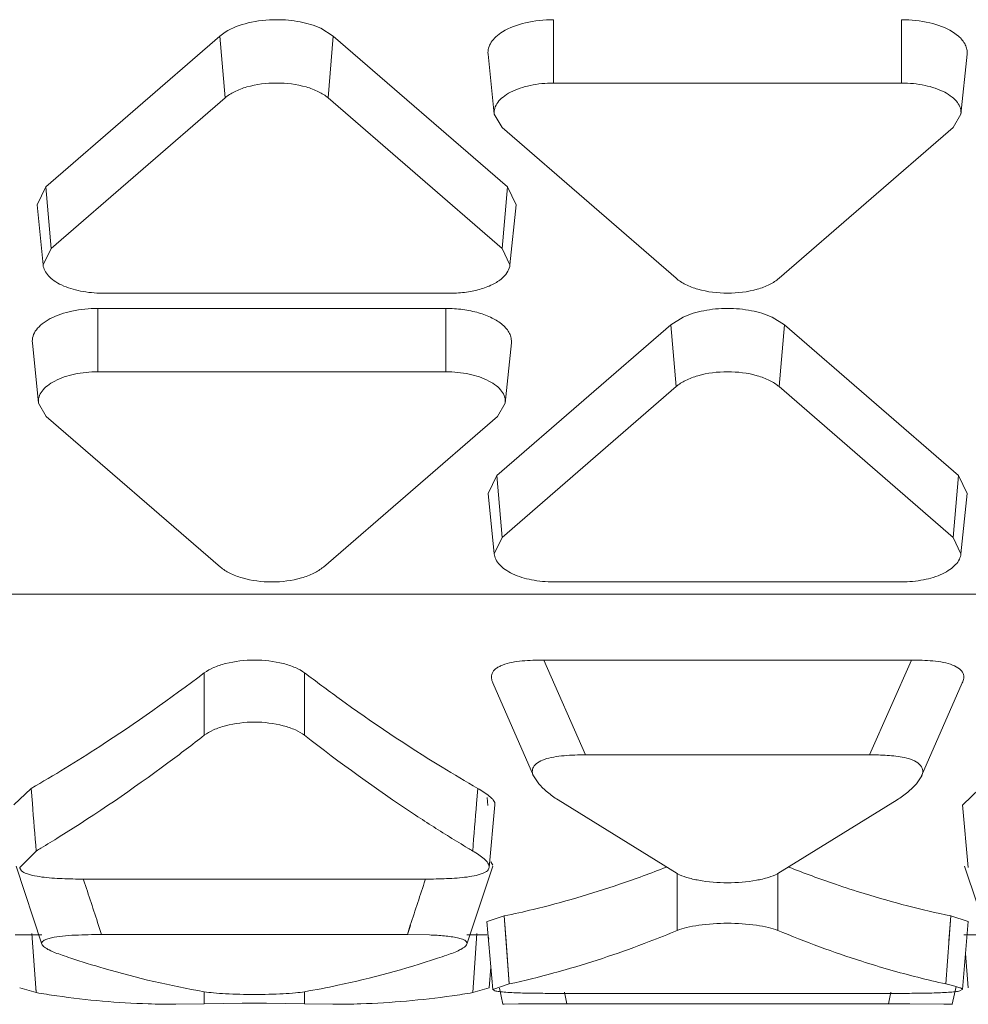
# Model space of a CAD drawing. Units: inches. Extents: x 0 to 246, y 0 to 50.
# Drawn here: x 42 to 42, y 39 to 39 of the extents above; entities that cross this region are included whole.
import ezdxf

# ---------------------------------------------------------------- set-up
doc = ezdxf.new("R2010")
doc.units = ezdxf.units.IN
doc.header["$MEASUREMENT"] = 0
doc.layers.add('CONTINUOUS1', color=7, linetype='Continuous', lineweight=20)

msp = doc.modelspace()

# ---------------------------------------------------------------- linework, layer by layer
at = {"layer": 'CONTINUOUS1'}
for p, q in [((41.72013689265233, 39.06326577484977), (41.72013689265233, 39.07418289264977)), ((41.78013689265233, 39.06326577484977), (41.78013689265233, 39.07418289264977)), ((41.66259984165233, 39.07135777824976), (41.66353399525233, 39.07204217474977)), ((41.68000267505234, 39.07270300934977), (41.68217201575234, 39.07135777824976)), ((41.78891587195233, 39.07208946564977), (41.78992231605233, 39.07135835294977)), ((41.66259984165233, 39.07135777824976), (41.63259984165233, 39.04537596414977)), ((41.66350905045233, 39.06070313704977), (41.66259984165233, 39.07135777824976)), ((41.68126280695233, 39.06070313704977), (41.68217201575234, 39.07135777824976)), ((41.71217201575233, 39.04537596414977), (41.68217201575234, 39.07135777824976)), ((41.70989984265233, 39.05788159944977), (41.70885131895233, 39.06824724634977)), ((41.79037394275233, 39.05788159944977), (41.79142246635233, 39.06824724634977)), ((41.78013689265233, 39.06326577484977), (41.72013689265233, 39.06326577484977)), ((41.66350905045233, 39.06070313704977), (41.63350905045233, 39.03472132294976)), ((41.71126280695233, 39.03472132294976), (41.68126280695233, 39.06070313704977)), ((41.71126001445233, 39.05557786154978), (41.70990319605233, 39.05788169724977)), ((41.79037058935233, 39.05788169724977), (41.78901377085233, 39.05557786154978)), ((41.71126001445233, 39.05557786154978), (41.74126001445233, 39.02959604744977)), ((41.75901377085233, 39.02959604744977), (41.78901377085233, 39.05557786154978)), ((41.63110052645234, 39.04226543694978), (41.63259984165233, 39.04537596414977)), ((41.63350905045233, 39.03472132294976), (41.63259984165233, 39.04537596414977)), ((41.71126280695233, 39.03472132294976), (41.71217201575233, 39.04537596414977)), ((41.71217201575233, 39.04537596414977), (41.71367133095233, 39.04226543694978)), ((41.63214887865233, 39.03189978534976), (41.63110035505233, 39.04226543224976)), ((41.71262297875233, 39.03189978534976), (41.71367150235233, 39.04226543224976)), ((41.63214903415233, 39.03189978954977), (41.63350905045233, 39.03472132294976)), ((41.71126280695233, 39.03472132294976), (41.71262282325233, 39.03189978954977)), ((41.64238592875233, 39.02703340964976), (41.70238592875233, 39.02703340964976)), ((41.70157763835233, 39.02440011484977), (41.64157763835234, 39.02440011484977)), ((41.64157763835234, 39.01348299704978), (41.64157763835234, 39.02440011484977)), ((41.70157763835233, 39.01348299704978), (41.70157763835233, 39.02440011484977)), ((41.74035080565233, 39.02157500044976), (41.74247056035233, 39.02289742374977)), ((41.75780322505233, 39.02289742374977), (41.75992297975233, 39.02157500044976)), ((41.74035080565233, 39.02157500044976), (41.71035080565233, 38.99559318634977)), ((41.74126001445233, 39.01092035924977), (41.74035080565233, 39.02157500044976)), ((41.75901377085233, 39.01092035924977), (41.75992297975233, 39.02157500044976)), ((41.78992297975233, 38.99559318634977), (41.75992297975233, 39.02157500044976)), ((41.63134058825234, 39.00809882164977), (41.63029206465233, 39.01846446854977)), ((41.71181468835233, 39.00809882164977), (41.71286321205233, 39.01846446854977)), ((41.70157763835233, 39.01348299704978), (41.64157763835234, 39.01348299704978)), ((41.74126001445233, 39.01092035924977), (41.71126001445233, 38.98493854514977)), ((41.78901377085233, 38.98493854514977), (41.75901377085233, 39.01092035924977)), ((41.63270076015233, 39.00579508374977), (41.63134394165233, 39.00809891954978)), ((41.71181133495234, 39.00809891954978), (41.71045451655233, 39.00579508374977)), ((41.63270076015233, 39.00579508374977), (41.66270076015233, 38.97981326964977)), ((41.68045451655233, 38.97981326964977), (41.71045451655233, 39.00579508374977)), ((41.70885149045233, 38.99248265914977), (41.71035080565233, 38.99559318634977)), ((41.71126001445233, 38.98493854514977), (41.71035080565233, 38.99559318634977)), ((41.78901377085233, 38.98493854514977), (41.78992297975233, 38.99559318634977)), ((41.78992297975233, 38.99559318634977), (41.79142229495233, 38.99248265914977)), ((41.70989984265233, 38.98211700754976), (41.70885131895233, 38.99248265444976)), ((41.79037394275233, 38.98211700754976), (41.79142246635233, 38.99248265444976)), ((41.70989999815233, 38.98211701174978), (41.71126001445233, 38.98493854514977)), ((41.78901377085233, 38.98493854514977), (41.79037378725233, 38.98211701174978)), ((41.72013689265233, 38.97725063184977), (41.78013689265233, 38.97725063184977)), ((41.03657276695233, 38.97511735734977), (41.89457276695233, 38.97511735734977)), ((41.71844870405233, 38.96378596324976), (41.78182508135233, 38.96378596324976)), ((41.71844870405233, 38.96378596324976), (41.72565777015233, 38.94743746654977)), ((41.78182508135233, 38.96378596324976), (41.77461601515233, 38.94743746654977)), ((41.65991516285234, 38.95080591414977), (41.65991516285234, 38.96156925954978)), ((41.67723567095234, 38.95080591414977), (41.67723567095234, 38.96156925954978)), ((41.70967452975233, 38.95983834964977), (41.71668306735233, 38.94379622184977)), ((41.78359071585233, 38.94379622444977), (41.79059925095233, 38.95983835474976)), ((41.77461601515233, 38.94743746654977), (41.72565777015233, 38.94743746654977)), ((41.71666638035233, 38.94379485284978), (41.71757920275233, 38.94246010134977)), ((41.78268989185234, 38.94245439034978), (41.78360704265233, 38.94379486004976)), ((41.62712828565233, 38.93881860624977), (41.63008479895233, 38.94165718284978)), ((41.63008637245233, 38.94165858904977), (41.63029660935234, 38.93907374444977)), ((41.70706603495233, 38.94165718284978), (41.70685985135233, 38.93907219964977)), ((41.79066514985233, 38.93881910264977), (41.79360779895233, 38.94165718284978)), ((41.70866748915233, 38.94009848194978), (41.70878351355233, 38.93871258704976)), ((41.72090749195233, 38.93967031324976), (41.74147663245233, 38.92695701104977)), ((41.75879703605234, 38.92695694654978), (41.77936627415233, 38.93967030104977)), ((41.70904279465233, 38.92804076744977), (41.71004469085234, 38.93881817034978)), ((41.79062919525233, 38.93881818184977), (41.79163105585233, 38.92804077314977)), ((41.63094631245233, 38.93085907344977), (41.62812866935233, 38.92804121584976)), ((41.62748280685233, 38.92826862454977), (41.63193747625233, 38.91482298034977)), ((41.70521335985233, 38.91482298014978), (41.70966802905233, 38.92826862444977)), ((41.70932829645233, 38.92897208544977), (41.70969772635233, 38.92843649934977)), ((41.79100581075233, 38.92826862484978), (41.79546048025234, 38.91482298054977)), ((41.63952933045233, 38.92601410144977), (41.69762150335233, 38.92601410144977)), ((41.74147663865233, 38.91717198084976), (41.74147663865233, 38.92695701104977)), ((41.75879714675233, 38.91717198084976), (41.75879714675233, 38.92695694654978)), ((41.70868401015233, 38.91870804014977), (41.71164627475233, 38.91966468094978)), ((41.71164627475233, 38.91966468094978), (41.71250756635233, 38.90794009054977)), ((41.71164768505233, 38.91966541244977), (41.71197208545234, 38.91531999514977)), ((41.78862751065233, 38.91966468094978), (41.78776530195233, 38.90794057084977)), ((41.78862657375233, 38.91966517054976), (41.78830413695233, 38.91534686834976)), ((41.78862751065233, 38.91966468094978), (41.79159622315233, 38.91870802724978)), ((41.64168827735233, 38.91804315694978), (41.64221410915233, 38.91645115594977)), ((41.64170021945232, 38.91804655964977), (41.64221436175233, 38.91645122744977)), ((41.69545074835234, 38.91804699154977), (41.69493646695233, 38.91645122884977)), ((41.69546269845233, 38.91804358654977), (41.69493672465233, 38.91645115594977)), ((41.70866448445233, 38.91870795224978), (41.70966661865233, 38.90696870764977)), ((41.79060747895233, 38.90696869154976), (41.79160913925233, 38.91870796644977)), ((41.62735094755234, 38.91643136434976), (41.63193900185234, 38.91643136434976)), ((41.63022312925233, 38.91664226464977), (41.63094609055234, 38.90643920934977)), ((41.69493672465233, 38.91645115594977), (41.64221410915233, 38.91645115594977)), ((41.69874162815233, 38.91638588704977), (41.69493672465233, 38.91645115594977)), ((41.70521335985233, 38.91643136434976), (41.70866448445233, 38.91643136434976)), ((41.70692965515233, 38.91661357024977), (41.70620369115233, 38.90643933794976)), ((41.70878341625234, 38.91648149184977), (41.70896657345233, 38.91563683874978)), ((41.79087394345233, 38.91643136434976), (41.79543783745233, 38.91643136434976)), ((41.71197208545234, 38.91531999514977), (41.71250884935233, 38.90794080904976)), ((41.79113991665233, 38.91320876354976), (41.79162787955233, 38.90729647614977)), ((41.70904592525233, 38.90729647404977), (41.70933728345234, 38.91082661984977)), ((41.63094615225233, 38.90643919724977), (41.62811610745234, 38.90729643984977)), ((41.63087371805234, 38.90749379654977), (41.63094708265233, 38.90643933044977)), ((41.70906495245233, 38.90729644214977), (41.70620468615233, 38.90643919774976)), ((41.71250778505233, 38.90794014744978), (41.70968082525233, 38.90696877514978)), ((41.71079384825233, 38.90721012654977), (41.71139537845233, 38.90443609274976)), ((41.78887839655233, 38.90443609274976), (41.78954432655233, 38.90750711254977)), ((41.79060252115233, 38.90696897144977), (41.79055262005233, 38.90707932054977)), ((41.65991516285234, 38.90451314944977), (41.65991516285234, 38.90660303244977)), ((41.67723567095234, 38.90451314944977), (41.67723567095234, 38.90660301224978)), ((41.70967332375233, 38.90696887414977), (41.71002110855233, 38.90675803794977)), ((41.72109080625233, 38.90631408524976), (41.77918297915233, 38.90631408524976)), ((41.72199953055233, 38.90650693884976), (41.72242185765233, 38.90451693754977)), ((41.72200860255234, 38.90650859734977), (41.72242176895234, 38.90451692154977)), ((41.77827425485233, 38.90650693884976), (41.77785192775233, 38.90451693754977)), ((41.77826518525233, 38.90650859694978), (41.77785201885234, 38.90451692104978)), ((41.79018414175233, 38.90673399804977), (41.79060252115233, 38.90696897144977)), ((41.65991527355234, 38.90451315314976), (41.65505179825233, 38.90443136434976)), ((41.66646632795234, 38.90463124354977), (41.65991527355234, 38.90451315314976)), ((41.67723567725233, 38.90451314924977), (41.67066285875233, 38.90463139844977)), ((41.68209903565234, 38.90443136434976), (41.67723567725233, 38.90451314924977)), ((41.71410487795233, 38.90448689404977), (41.71139080915233, 38.90443627304977)), ((41.71139080915233, 38.90443627304977), (41.71162290855234, 38.90443127064977)), ((41.72242185765233, 38.90451693754977), (41.71410487795233, 38.90448689404977)), ((41.77785192775233, 38.90451693754977), (41.72242185765233, 38.90451693754977)), ((41.77918312425233, 38.90451642814978), (41.77785192775233, 38.90451693754977)), ((41.78156334115233, 38.90451248944977), (41.77918312425233, 38.90451642814978)), ((41.78740042785233, 38.90447244404976), (41.78156334115233, 38.90451248944977)), ((41.78888711475233, 38.90443610474978), (41.78740042785233, 38.90447244404976)), ((41.78865169445233, 38.90443136434976), (41.78887378925233, 38.90443609294977))]:
    msp.add_line(p, q, dxfattribs=at)
for centre, radius, start, end in [((41.50687257245233, 39.15616371024977), 0.2473748229, 299.8729947252998, 301.4497244041001), ((41.83172426885233, 39.15860419894977), 0.2502112768, 238.4807862823, 240.1182298458), ((38.97748693275233, 38.72469924214977), 2.6614574217, 4.442680058300344, 4.620053165399838), ((44.35966086585233, 38.72470067114978), 2.6614542088, 175.3799735728001, 175.5573467390002), ((41.50397252615233, 39.14396502484976), 0.2480655858, 301.0096545635, 301.8638779735001), ((41.83317828385233, 39.14396498614977), 0.2480655404, 238.1361216256002, 238.9903554878001), ((41.50656365325234, 39.13967207524976), 0.2430512792, 300.7807956074003, 301.0074971243), ((41.83058717265234, 39.13967206174976), 0.2430512636, 238.9925130066002, 239.2191979576997), ((41.67257767555233, 39.09828260104976), 0.1829209909, 288.8022007058, 291.4886930791999), ((41.82829879835233, 39.09992548394976), 0.1846704567, 248.5240316477996, 251.1850441549003), ((40.81054155355233, 38.64934080134978), 0.8735144603, 17.91553089960021, 18.45637786010046), ((42.52660135525233, 38.64934344464976), 0.8735061118, 161.5436220455001, 162.0844445103999), ((41.69115076005233, 39.07651513104977), 0.1728462423, 251.1953196531998, 251.7073095716001), ((41.64602144485233, 39.07645173014977), 0.1727793367, 288.2524004040999, 288.8047338379999), ((41.67809558375233, 39.06425371274977), 0.160056652, 282.4155462598999, 285.247325638), ((41.67708054055233, 39.06802525564976), 0.1639623779, 285.2429399811001, 285.9602005173), ((41.82207527475233, 39.06387764584977), 0.1596672517, 254.0165532591001, 257.5915772906002), ((41.65562610585233, 39.05468637664977), 0.1502874732, 260.5481762602997, 261.9236514042998), ((41.65512324055234, 39.05070636304977), 0.1462762984, 261.8996465141999, 268.0944096638999), ((41.68196202085233, 39.05145540824978), 0.1470271155, 271.9214439872998, 278.0845037950999), ((41.68152472955233, 39.05468636734977), 0.1502874638, 278.0763316901001, 279.4518250947996), ((41.65505609475233, 39.04914012574977), 0.1447086953, 268.1003594878998, 269.9982989039998), ((41.66857522095233, 38.61672921004977), 0.2879097572, 89.58454384759982, 90.41968620179993), ((41.68209473905233, 39.04914012844978), 0.144708698, 270.0017011098, 271.8996618020003)]:
    msp.add_arc(centre, radius, start, end, dxfattribs=at)
for points, knots in [([(41.66353399525233, 39.07204217474977), (41.66473287825233, 39.07279448074976), (41.66766989015233, 39.07386212604976), (41.67073842875234, 39.07418289264977), (41.67238592875233, 39.07418289264977)], [0, 0, 0, 0, 0.4621065868, 1, 1, 1, 1]), ([(41.67238592875233, 39.07418289264977), (41.67375197625233, 39.07418289264977), (41.67635696375233, 39.07395317944977), (41.67888011225234, 39.07321633824978), (41.68000267505234, 39.07270300934977)], [0, 0, 0, 0, 0.5253198032999999, 1, 1, 1, 1]), ([(41.71135801935233, 39.07208953084977), (41.71255309055233, 39.07282632994978), (41.71546804695233, 39.07386362574977), (41.71850658985233, 39.07418289264977), (41.72013689265233, 39.07418289264977)], [0, 0, 0, 0, 0.4626999186, 1, 1, 1, 1]), ([(41.78013689265233, 39.07418289264977), (41.78176722145233, 39.07418289264977), (41.78480580515233, 39.07386361714977), (41.78772079795234, 39.07282628864976), (41.78891587195233, 39.07208946564977)], [0, 0, 0, 0, 0.5373013924, 1, 1, 1, 1]), ([(41.70885255545233, 39.06824728894978), (41.70881612845233, 39.06859076274978), (41.70887953945233, 39.06932194664977), (41.70937694355234, 39.07035789974978), (41.71022383305233, 39.07131051104977), (41.71095185645233, 39.07183911864976), (41.71135801935233, 39.07208953084977)], [0, 0, 0, 0, 0.214835794, 0.444160441, 0.7032152544, 1, 1, 1, 1]), ([(41.78992231605233, 39.07135835294977), (41.79040609685233, 39.07093948364977), (41.79103183385233, 39.07021575824977), (41.79142580765233, 39.06907757164976), (41.79144978895233, 39.06851657424977), (41.79142122995233, 39.06824728894978)], [0, 0, 0, 0, 0.536966528, 0.7727708622, 1, 1, 1, 1]), ([(41.66350905045233, 39.06070313704977), (41.66399770795233, 39.06112634394977), (41.66520917955233, 39.06187390734976), (41.66815291695233, 39.06297109064977), (41.67238592875233, 39.06347030514976), (41.67661894045234, 39.06297109064977), (41.67956267785233, 39.06187390734976), (41.68077414945233, 39.06112634394977), (41.68126280695233, 39.06070313704977)], [0, 0, 0, 0, 0.1032847126, 0.2246532551, 0.5, 0.7753467449, 0.8967152874, 1, 1, 1, 1]), ([(41.70990096415233, 39.05788163814977), (41.70986432125233, 39.05822714844976), (41.70994599175233, 39.05897142614977), (41.71051466595233, 39.06000544114977), (41.71146203915233, 39.06093607064977), (41.71328196305233, 39.06207404704978), (41.71622927295233, 39.06301644024977), (41.71878384165233, 39.06326577484977), (41.72013689265233, 39.06326577484977)], [0, 0, 0, 0, 0.08249471530000001, 0.1719738586, 0.2750422647, 0.3945522735, 0.6787445555, 1, 1, 1, 1]), ([(41.78013689265233, 39.06326577484977), (41.78148994375233, 39.06326577484977), (41.78404451245233, 39.06301644024977), (41.78699182235233, 39.06207404704978), (41.78881174625233, 39.06093607064977), (41.78975911945233, 39.06000544114977), (41.79032779365233, 39.05897142614977), (41.79040946415233, 39.05822714844976), (41.79037282125233, 39.05788163814977)], [0, 0, 0, 0, 0.3212554445, 0.6054477265, 0.7249577353, 0.8280261414, 0.9175052847, 1, 1, 1, 1]), ([(41.64238592875233, 39.02703340964976), (41.64111408125233, 39.02703340964976), (41.63869495895234, 39.02725706874978), (41.63587947335233, 39.02809486134977), (41.63407326515233, 39.02910846024977), (41.63307438495233, 39.02994368464977), (41.63239770955233, 39.03087409714976), (41.63218203145234, 39.03156696014977), (41.63214851715233, 39.03189977654978)], [0, 0, 0, 0, 0.3146724808, 0.5975386377, 0.7188592356999999, 0.8249723044, 0.9172402232, 1, 1, 1, 1]), ([(41.71262334025234, 39.03189977654978), (41.71258496105234, 39.03151864874977), (41.71230967865233, 39.03071858744977), (41.71177714375234, 39.03007742674977), (41.71146095025234, 39.02977599004977)], [0, 0, 0, 0, 0.4671915965, 1, 1, 1, 1]), ([(41.71146095025234, 39.02977599004977), (41.71098621665234, 39.02932341244977), (41.70977454625233, 39.02851983664976), (41.70761657215233, 39.02767845454977), (41.70509365035233, 39.02715661554977), (41.70330238935234, 39.02703340964976), (41.70238592875233, 39.02703340964976)], [0, 0, 0, 0, 0.2035585603, 0.444647496, 0.7155743277, 1, 1, 1, 1]), ([(41.75901377085233, 39.02959604744977), (41.75852511345233, 39.02917284054976), (41.75731364185233, 39.02842527704976), (41.75436990445233, 39.02732809374976), (41.75013689265233, 39.02682887934978), (41.74590388095233, 39.02732809374976), (41.74296014355233, 39.02842527704976), (41.74174867185233, 39.02917284054976), (41.74126001445233, 39.02959604744977)], [0, 0, 0, 0, 0.1032847126, 0.2246532551, 0.5, 0.7753467449, 0.8967152874, 1, 1, 1, 1]), ([(41.63029330105233, 39.01846451124976), (41.63025290495234, 39.01884541024977), (41.63034294055233, 39.01966592014978), (41.63096986085233, 39.02080584344978), (41.63201426815233, 39.02183179214977), (41.63402059665233, 39.02308632504977), (41.63726978295234, 39.02412524224977), (41.64008600185233, 39.02440011484977), (41.64157763835234, 39.02440011484977)], [0, 0, 0, 0, 0.08249471530000001, 0.1719738586, 0.2750422647, 0.3945522735, 0.6787445555, 1, 1, 1, 1]), ([(41.70157763835233, 39.02440011484977), (41.70255105145233, 39.02440011484977), (41.70445755235233, 39.02427342694978), (41.70715494015233, 39.02373731644977), (41.70949030135233, 39.02286980454977), (41.71082340155233, 39.02204282624976), (41.71136306175233, 39.02157557514977)], [0, 0, 0, 0, 0.2817983908, 0.5513956385000001, 0.793348979, 1, 1, 1, 1]), ([(41.74247056035233, 39.02289742374977), (41.74359761745233, 39.02341887084977), (41.74613712695233, 39.02416719324977), (41.74876026305233, 39.02440011484977), (41.75013689265233, 39.02440011484977)], [0, 0, 0, 0, 0.4742616152, 1, 1, 1, 1]), ([(41.75013689265233, 39.02440011484977), (41.75151352235233, 39.02440011484977), (41.75413665845233, 39.02416719324977), (41.75667616795234, 39.02341887084977), (41.75780322505233, 39.02289742374977)], [0, 0, 0, 0, 0.5257383848, 1, 1, 1, 1]), ([(41.71136306175233, 39.02157557514977), (41.71184684255233, 39.02115670584976), (41.71247257945233, 39.02043298044977), (41.71286655325233, 39.01929479394977), (41.71289053455234, 39.01873379644977), (41.71286197565234, 39.01846451124976)], [0, 0, 0, 0, 0.536966528, 0.7727708622, 1, 1, 1, 1]), ([(41.63134170985233, 39.00809886034978), (41.63130506685233, 39.00844437064977), (41.63138673735233, 39.00918864834978), (41.63195541155233, 39.01022266334977), (41.63290278475233, 39.01115329284977), (41.63472270875233, 39.01229126924977), (41.63767001855233, 39.01323366244978), (41.64022458735233, 39.01348299704978), (41.64157763835234, 39.01348299704978)], [0, 0, 0, 0, 0.08249471530000001, 0.1719738586, 0.2750422647, 0.3945522735, 0.6787445555, 1, 1, 1, 1]), ([(41.70157763835233, 39.01348299704978), (41.70293068935234, 39.01348299704978), (41.70548525815233, 39.01323366244978), (41.70843256795234, 39.01229126924977), (41.71025249195233, 39.01115329284977), (41.71119986505233, 39.01022266334977), (41.71176853925233, 39.00918864834978), (41.71185020975233, 39.00844437064977), (41.71181356685234, 39.00809886034978)], [0, 0, 0, 0, 0.3212554445, 0.6054477265, 0.7249577353, 0.8280261414, 0.9175052847, 1, 1, 1, 1]), ([(41.74126001445233, 39.01092035924977), (41.74174867185233, 39.01134356614978), (41.74296014355233, 39.01209112964978), (41.74590388095233, 39.01318831294977), (41.75013689265233, 39.01368752734976), (41.75436990445233, 39.01318831294977), (41.75731364185233, 39.01209112964978), (41.75852511345233, 39.01134356614978), (41.75901377085233, 39.01092035924977)], [0, 0, 0, 0, 0.1032847126, 0.2246532551, 0.5, 0.7753467449, 0.8967152874, 1, 1, 1, 1]), ([(41.72013689265233, 38.97725063184977), (41.71886504525234, 38.97725063184977), (41.71644592295234, 38.97747429094977), (41.71363043735233, 38.97831208354977), (41.71182422915233, 38.97932568254977), (41.71082534895233, 38.98016090694978), (41.71014867355233, 38.98109131934977), (41.70993299545233, 38.98178418234977), (41.70989948115233, 38.98211699874977)], [0, 0, 0, 0, 0.3146724808, 0.5975386377, 0.7188592356999999, 0.8249723044, 0.9172402232, 1, 1, 1, 1]), ([(41.79037430425233, 38.98211699874977), (41.79034078995233, 38.98178418234977), (41.79012511175233, 38.98109131934977), (41.78944843645233, 38.98016090694978), (41.78844955625234, 38.97932568254977), (41.78664334805233, 38.97831208354977), (41.78382786245233, 38.97747429094977), (41.78140874015234, 38.97725063184977), (41.78013689265233, 38.97725063184977)], [0, 0, 0, 0, 0.0827597768, 0.1750276956, 0.2811407643, 0.4024613623, 0.6853275192, 1, 1, 1, 1]), ([(41.68045451655233, 38.97981326964977), (41.67996585915233, 38.97939006274976), (41.67875438745234, 38.97864249934977), (41.67581065005233, 38.97754531604977), (41.67157763835233, 38.97704610154977), (41.66734462665233, 38.97754531604977), (41.66440088925233, 38.97864249934977), (41.66318941755234, 38.97939006274976), (41.66270076015233, 38.97981326964977)], [0, 0, 0, 0, 0.1032847126, 0.2246532551, 0.5, 0.7753467449, 0.8967152874, 1, 1, 1, 1]), ([(41.65991516285234, 38.96156925954978), (41.66040399435233, 38.96194037564976), (41.66160859025234, 38.96257722694978), (41.66448525845233, 38.96350547684978), (41.66857541695233, 38.96398088294977), (41.67266557545233, 38.96350547684978), (41.67554224355234, 38.96257722694978), (41.67674683945233, 38.96194037564976), (41.67723567095234, 38.96156925954978)], [0, 0, 0, 0, 0.101725549, 0.2232252211, 0.5, 0.7767747789, 0.8982744509999999, 1, 1, 1, 1]), ([(41.70967367405233, 38.95983815234976), (41.70955855275233, 38.96009684084976), (41.70938102805233, 38.96063744614978), (41.70946264665233, 38.96157376044977), (41.71004794945233, 38.96222043354976), (41.71071200265234, 38.96263942624977), (41.71162525345233, 38.96306258484977), (41.71298221635233, 38.96341786014978), (41.71535855435233, 38.96372531764976), (41.71720749965232, 38.96378596324976), (41.71844870405233, 38.96378596324976)], [0, 0, 0, 0, 0.0756484083, 0.1499714681, 0.2390241303, 0.2958637758, 0.3603308511, 0.506840372, 0.6683881528, 1, 1, 1, 1]), ([(41.78182508135233, 38.96378596324976), (41.78306627895233, 38.96378596324976), (41.78491686545234, 38.96372501784977), (41.78729435995233, 38.96341665954978), (41.78885687175233, 38.96300774394976), (41.79005283925233, 38.96239768374977), (41.79081144175233, 38.96157449574977), (41.79089539935233, 38.96063523924977), (41.79071430485233, 38.96009685884977), (41.79059898575233, 38.95983829774977)], [0, 0, 0, 0, 0.3317077417, 0.4937279407, 0.6402263585, 0.7607110062000001, 0.8502167425, 0.9243388819, 1, 1, 1, 1]), ([(41.63594043415233, 38.94512866554976), (41.63795522015233, 38.94636034674977), (41.64615469535233, 38.95153011834977), (41.65407621825234, 38.95713638934977), (41.65991516285234, 38.96156925954978)], [0, 0, 0, 0, 0.243637254, 1, 1, 1, 1]), ([(41.67723567095234, 38.96156925954978), (41.67919223815233, 38.96008385264977), (41.68688557115233, 38.95437849064976), (41.69484663105234, 38.94903041684978), (41.70091770115233, 38.94530786784978)], [0, 0, 0, 0, 0.2564772076, 1, 1, 1, 1]), ([(41.67723567725233, 38.95080590934977), (41.67674850285233, 38.95118590164977), (41.67554573795233, 38.95184020554977), (41.67266981965233, 38.95279411684977), (41.66857552625233, 38.95328418604976), (41.66448121985233, 38.95279415834977), (41.66160526255234, 38.95184027614977), (41.66040246785233, 38.95118598624977), (41.65991527355234, 38.95080600054976)], [0, 0, 0, 0, 0.102173605, 0.2237375715, 0.4999976912, 0.7762590093999999, 0.8978244693999999, 1, 1, 1, 1]), ([(41.65991527355234, 38.95080600054976), (41.65785242965233, 38.94919700134977), (41.64975426755233, 38.94303471664978), (41.64134801285233, 38.93727246254977), (41.63492709235233, 38.93328176384978)], [0, 0, 0, 0, 0.2570854085, 1, 1, 1, 1]), ([(41.70222374015233, 38.93328176464976), (41.70012237015234, 38.93458779784977), (41.69155868195233, 38.94008668084976), (41.68330882055233, 38.94606891814976), (41.67723567725233, 38.95080590934977)], [0, 0, 0, 0, 0.2431310392, 1, 1, 1, 1]), ([(41.72565777015233, 38.94743746654977), (41.72504146425234, 38.94743746654977), (41.72381112735233, 38.94742142074978), (41.72197551265233, 38.94731248974978), (41.72021358665233, 38.94709192724977), (41.71864197125233, 38.94674469394977), (41.71741692825233, 38.94618570574977), (41.71664309775233, 38.94543306804977), (41.71639607275234, 38.94455729064977), (41.71655846005233, 38.94403259384977), (41.71666638035233, 38.94379485284978)], [0, 0, 0, 0, 0.16668915, 0.3327249253, 0.4970408951, 0.6466856954, 0.7664697097, 0.8572289643000001, 0.9293845048, 1, 1, 1, 1]), ([(41.78062169515233, 38.94695328274977), (41.77964773465233, 38.94716268734976), (41.77764149355233, 38.94739338944977), (41.77563076895233, 38.94743746654977), (41.77461601515233, 38.94743746654977)], [0, 0, 0, 0, 0.4953912335, 1, 1, 1, 1]), ([(41.78360704265233, 38.94379486004976), (41.78373156895233, 38.94407259514978), (41.78390277595233, 38.94472198404978), (41.78342012385233, 38.94576580904976), (41.78223621405233, 38.94655275384977), (41.78121503715233, 38.94682571234978), (41.78062169515233, 38.94695328274977)], [0, 0, 0, 0, 0.1809744947, 0.3762076596, 0.6391492428, 1, 1, 1, 1]), ([(41.70706603495233, 38.94165718284978), (41.70777963285233, 38.94124730774976), (41.70863393335234, 38.94071694934976), (41.70950068405233, 38.93994412834977), (41.70989145365233, 38.93950526684978), (41.71006606315233, 38.93907576644978), (41.71003351485233, 38.93881870444977)], [0, 0, 0, 0, 0.5813107056, 0.7057563041, 0.8169646298000001, 1, 1, 1, 1]), ([(41.71757920275233, 38.94246010134977), (41.71803596715232, 38.94193736094977), (41.71911134675234, 38.94095247234978), (41.72028356385233, 38.94009737904977), (41.72090749195233, 38.93967031324976)], [0, 0, 0, 0, 0.4786571832, 1, 1, 1, 1]), ([(41.77936627415233, 38.93967030104977), (41.77998889965233, 38.94009647504977), (41.78115917535234, 38.94095011904977), (41.78223300165234, 38.94193290704976), (41.78268989185234, 38.94245439034978)], [0, 0, 0, 0, 0.5211317066, 1, 1, 1, 1]), ([(41.70903814115233, 38.92804104134977), (41.70906201205234, 38.92829695384977), (41.70882463155233, 38.92888114154977), (41.70813311575233, 38.92954234874978), (41.70723974625233, 38.93022109104976), (41.70656416645233, 38.93064480024977), (41.70620449825233, 38.93085908744976)], [0, 0, 0, 0, 0.1867935811, 0.4207804132, 0.6957323542, 1, 1, 1, 1]), ([(41.62811755095233, 38.92804120844977), (41.62814982545233, 38.92782148344978), (41.62848115585233, 38.92731804094977), (41.62943334725233, 38.92686952274977), (41.63076296985233, 38.92654432714977), (41.63236983645233, 38.92630703944977), (41.63410842165234, 38.92615602324977), (41.63650414435234, 38.92604084624978), (41.63831660725233, 38.92601410144977), (41.63952933045233, 38.92601410144977)], [0, 0, 0, 0, 0.0556761995, 0.139093648, 0.2585551536, 0.3987963138, 0.5456886572999999, 0.6959699304000001, 1, 1, 1, 1]), ([(41.69762150335233, 38.92601410144977), (41.69883442785233, 38.92601410144977), (41.70064959925233, 38.92604216444977), (41.70304842215233, 38.92615609214977), (41.70478585835233, 38.92630131754976), (41.70638825355233, 38.92654655514977), (41.70758052185233, 38.92684772584977), (41.70833794655233, 38.92717035434977), (41.70872448845233, 38.92742764914976), (41.70896359985233, 38.92772141054976), (41.70902864945233, 38.92793928324977), (41.70903814115233, 38.92804104134977)], [0, 0, 0, 0, 0.3034446445, 0.4540186321, 0.600785024, 0.7393591426, 0.8593769949, 0.9071078897, 0.9447699668, 0.9744320474, 1, 1, 1, 1]), ([(41.74147663245233, 38.92695701104977), (41.74198168555233, 38.92667864904976), (41.74320169755233, 38.92622457834977), (41.74608583765233, 38.92557492294978), (41.75013678515233, 38.92526636704977), (41.75418774435233, 38.92557489614977), (41.75707192295233, 38.92622453054977), (41.75829196365233, 38.92667859084978), (41.75879703605234, 38.92695694654978)], [0, 0, 0, 0, 0.0976089049, 0.2184677546, 0.499997221, 0.7815281267, 0.9023887487000001, 1, 1, 1, 1]), ([(41.71164627475233, 38.91966468104977), (41.71330924565233, 38.92001099984977), (41.72001878875233, 38.92152051854977), (41.72663160195233, 38.92345449794976), (41.73153348695233, 38.92512284474978)], [0, 0, 0, 0, 0.2470163933, 1, 1, 1, 1]), ([(41.76874021465233, 38.92512287324976), (41.77038937195233, 38.92456158494977), (41.77693117585233, 38.92244116264976), (41.78360077135233, 38.92071151494977), (41.78862751065233, 38.91966468104977)], [0, 0, 0, 0, 0.2533296356, 1, 1, 1, 1]), ([(41.75879715295233, 38.91717197824977), (41.75828050555233, 38.91738732174977), (41.75705607515233, 38.91773640784977), (41.75417291095233, 38.91825223134977), (41.75013699975234, 38.91850905534977), (41.74610107675233, 38.91825225314977), (41.74321787395233, 38.91773644514977), (41.74199341515233, 38.91738736574976), (41.74147674935234, 38.91717202704977)], [0, 0, 0, 0, 0.09558286699999999, 0.2163021114, 0.4999970071, 0.7836934174, 0.9044145523999999, 1, 1, 1, 1]), ([(41.63359550075233, 38.91590226144976), (41.63331516795233, 38.91583754814977), (41.63283094095233, 38.91570309104976), (41.63225848895233, 38.91546298074977), (41.63189319635233, 38.91516713274976), (41.63189050795233, 38.91491276584978), (41.63192340985233, 38.91482283384977)], [0, 0, 0, 0, 0.3972424327, 0.6878472305, 0.8677791911, 1, 1, 1, 1]), ([(41.64221410915233, 38.91645115594977), (41.64069903455233, 38.91645115594977), (41.63844772025234, 38.91641478114977), (41.63557121905233, 38.91623059394976), (41.63421196415234, 38.91604456874977), (41.63359550075233, 38.91590226144976)], [0, 0, 0, 0, 0.525573626, 0.7805272002, 1, 1, 1, 1]), ([(41.70521844385233, 38.91482282424977), (41.70524661345233, 38.91491509024976), (41.70522977405233, 38.91516199144976), (41.70490351065234, 38.91546870364976), (41.70433907385233, 38.91572051384978), (41.70351079915233, 38.91592972664976), (41.70247341705233, 38.91610504514978), (41.70129441995233, 38.91623802684977), (41.70003648555233, 38.91632971974977), (41.69917757185233, 38.91636938814977), (41.69874162815233, 38.91638588704977)], [0, 0, 0, 0, 0.04129983490000001, 0.0960164357, 0.1814467287, 0.3056050475, 0.4600934940999999, 0.6319386948, 0.8132351448, 1, 1, 1, 1]), ([(41.74147674935234, 38.91717202704977), (41.73987659065234, 38.91650506684977), (41.73354078615233, 38.91396587564977), (41.72706085545233, 38.91178320734977), (41.72216520445233, 38.91038314694977)], [0, 0, 0, 0, 0.253987476, 1, 1, 1, 1]), ([(41.77810935985233, 38.91038292414976), (41.77649282635233, 38.91084521254976), (41.76995903485233, 38.91282219674977), (41.76354563825233, 38.91519277174976), (41.75879715295233, 38.91717197824977)], [0, 0, 0, 0, 0.2463212266, 1, 1, 1, 1]), ([(41.63192340985233, 38.91482283384977), (41.63196039315233, 38.91472174574977), (41.63210569775233, 38.91452551094977), (41.63252336615233, 38.91416111634976), (41.63324961665233, 38.91375178864976), (41.63427676945233, 38.91330500504978), (41.63503356825233, 38.91303151764977), (41.63543496345233, 38.91289483334977)], [0, 0, 0, 0, 0.0792561081, 0.1746314911, 0.4081426734, 0.6877870859999999, 1, 1, 1, 1]), ([(41.70171582885233, 38.91289481864976), (41.70211770965233, 38.91303166834976), (41.70287345745233, 38.91330509304977), (41.70391250025234, 38.91375562884977), (41.70470283775233, 38.91421017844976), (41.70515104705233, 38.91460207474978), (41.70521844385233, 38.91482282424977)], [0, 0, 0, 0, 0.3134524696, 0.5946060504, 0.8295868428000001, 1, 1, 1, 1]), ([(41.63689928015233, 38.91240358234977), (41.63880638665233, 38.91177315274976), (41.64636488125233, 38.90942030594977), (41.65409445775233, 38.90761062294976), (41.65991515665233, 38.90660303244977)], [0, 0, 0, 0, 0.2537441351, 1, 1, 1, 1]), ([(41.67723556025233, 38.90660301224978), (41.67915064345233, 38.90693452064977), (41.68688468345233, 38.90842672214977), (41.69450288965233, 38.91050770014976), (41.70013655415233, 38.91236561204977)], [0, 0, 0, 0, 0.2467804431, 1, 1, 1, 1]), ([(41.79055262005233, 38.90707932054977), (41.79050973595233, 38.90712402624976), (41.79038219085233, 38.90720429454977), (41.79003690235233, 38.90735531384976), (41.78946392655233, 38.90752909914977), (41.78866216835234, 38.90773848434978), (41.78807725455233, 38.90787169954977), (41.78776615885233, 38.90794010584978)], [0, 0, 0, 0, 0.0633956384, 0.1513715521, 0.386375864, 0.6740323154000001, 1, 1, 1, 1]), ([(41.65991515665233, 38.90660303244977), (41.66044586585233, 38.90651116394977), (41.66167507315233, 38.90637413524976), (41.66456169455233, 38.90618019074978), (41.66857531055233, 38.90609808514978), (41.67258893845233, 38.90618018344978), (41.67547559815234, 38.90637412094978), (41.67670483395234, 38.90651114654978), (41.67723556025233, 38.90660301224978)], [0, 0, 0, 0, 0.09308185199999999, 0.2134810908, 0.4999967444, 0.7865140342, 0.9069153128, 1, 1, 1, 1]), ([(41.71002110855233, 38.90675803794977), (41.71026032285233, 38.90668683194977), (41.71088914335233, 38.90659077464977), (41.71198393185234, 38.90649710934977), (41.71333345555233, 38.90642643514977), (41.71533962355233, 38.90635919564977), (41.71793688955233, 38.90632268624977), (41.72003373835233, 38.90631408524976), (41.72109080625233, 38.90631408524976)], [0, 0, 0, 0, 0.0675073663, 0.1711284072, 0.2975056697, 0.4328404822999999, 0.7140884516, 1, 1, 1, 1]), ([(41.77918297915233, 38.90631408524976), (41.78021788835233, 38.90631408524976), (41.78227574095234, 38.90632286244977), (41.78482382915234, 38.90635678234977), (41.78679437835233, 38.90641903314977), (41.78813371115233, 38.90648791754977), (41.78925392325233, 38.90658251404977), (41.78991745375233, 38.90666808324977), (41.79018414175233, 38.90673399804977)], [0, 0, 0, 0, 0.2817491331, 0.5602504434000001, 0.6937079671999999, 0.8185107005, 0.9252106878, 1, 1, 1, 1])]:
    msp.add_open_spline(points, degree=3, knots=knots, dxfattribs=at)

doc.saveas('drawing.dxf')
